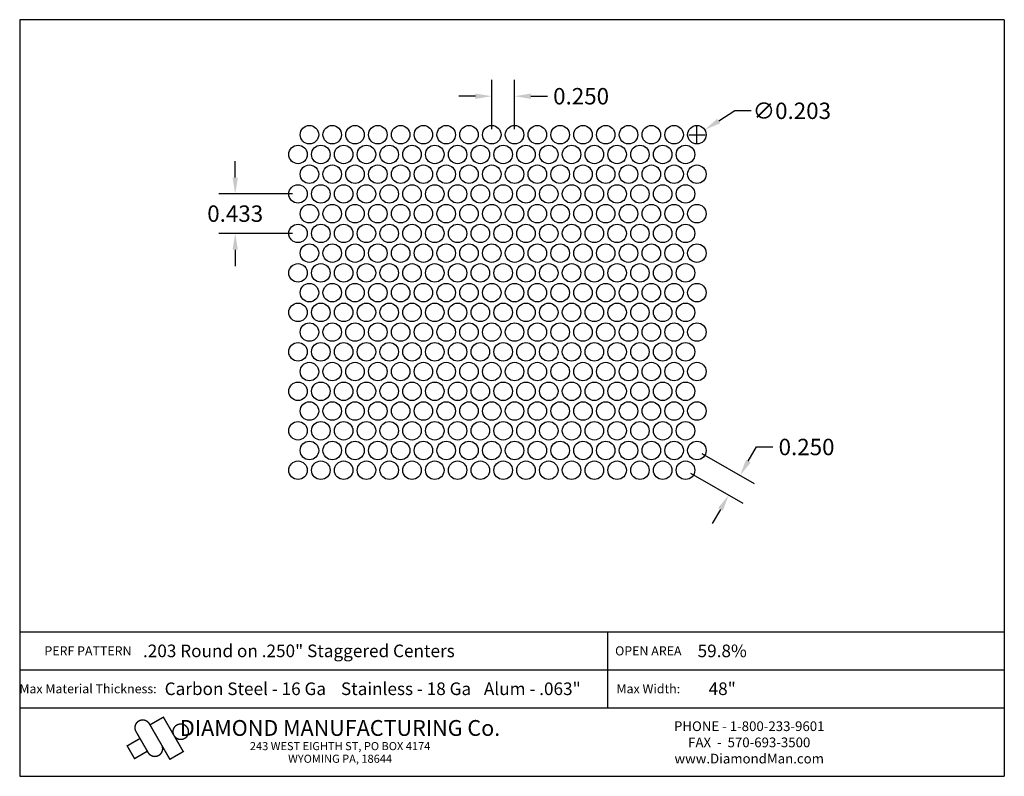
# Model space of a CAD drawing. Extents: x 62.3 to 73.1, y 0.1 to 8.4.
import ezdxf
from ezdxf.enums import TextEntityAlignment as Align

# ---------------------------------------------------------------- set-up
doc = ezdxf.new("R2010")
doc.units = 0
doc.header["$MEASUREMENT"] = 0
doc.layers.get('0').update_dxf_attribs({"linetype": 'CONTINUOUS'})
doc.layers.get('DEFPOINTS').update_dxf_attribs({"linetype": 'CONTINUOUS'})
doc.layers.add('BLU', color=5, linetype='CONTINUOUS')
doc.layers.add('TEXT', color=7, linetype='CONTINUOUS')
doc.styles.add('TECHNIC', font='swissck.ttf')
doc.dimstyles.get("Standard").update_dxf_attribs({"dimtxt": 0.18, "dimasz": 0.18, "dimexe": 0.18, "dimexo": 0.0625, "dimgap": 0.09, "dimtad": 0, "dimtih": 1, "dimtoh": 1, "dimdec": 3, "dimzin": 0, "dimdsep": 46, "dimtxsty": 'TECHNIC', "dimcen": 0.09, "dimadec": 0, "dimazin": 0, "dimtfac": 1, "dimtdec": 3, "dimtofl": 0, "dimtmove": 0, "dimatfit": 3, "dimfxl": 1, "dimtolj": 1, "dimtzin": 0, "dimarcsym": 0})

# ---------------------------------------------------------------- blocks, each defined once
blk = doc.blocks.new('*D0')
at = {"color": 0, "lineweight": -2}
for p, q in [((67.527, 7.201), (67.527, 7.741)), ((67.777, 7.201), (67.777, 7.741)), ((67.347, 7.561), (67.167, 7.561)), ((67.957, 7.561), (68.137, 7.561))]:
    blk.add_line(p, q, dxfattribs=at)
at = {"color": 0}
for points in [[(67.347, 7.591), (67.347, 7.531), (67.527, 7.561)], [(67.957, 7.591), (67.957, 7.531), (67.777, 7.561)]]:
    blk.add_solid(points, dxfattribs=at)
at = {"layer": 'DEFPOINTS', "color": 0}
for p in [(67.777, 7.561), (67.527, 7.139), (67.777, 7.139)]:
    blk.add_point(p, dxfattribs=at)
at = {"color": 0, "insert": (68.507, 7.561), "char_height": 0.18, "attachment_point": 5, "style": 'TECHNIC'}
blk.add_mtext('\\A1;0.250', dxfattribs=at)
blk = doc.blocks.new('*D1')
at = {"color": 0, "lineweight": -2}
for p, q in [((64.713, 6.669), (64.713, 6.849)), ((65.34, 6.489), (64.533, 6.489)), ((65.34, 6.056), (64.533, 6.056)), ((64.713, 5.876), (64.713, 5.696))]:
    blk.add_line(p, q, dxfattribs=at)
at = {"color": 0}
for points in [[(64.683, 6.669), (64.743, 6.669), (64.713, 6.489)], [(64.683, 5.876), (64.743, 5.876), (64.713, 6.056)]]:
    blk.add_solid(points, dxfattribs=at)
at = {"layer": 'DEFPOINTS', "color": 0}
for p in [(65.402, 6.489), (64.713, 6.056), (65.402, 6.056)]:
    blk.add_point(p, dxfattribs=at)
at = {"color": 0, "insert": (64.713, 6.273), "char_height": 0.18, "attachment_point": 5, "style": 'TECHNIC'}
blk.add_mtext('\\A1;0.433', dxfattribs=at)
blk = doc.blocks.new('*D2')
at = {"color": 0, "lineweight": -2}
for p, q in [((70.341, 3.557), (70.431, 3.713)), ((70.431, 3.713), (70.611, 3.713)), ((69.831, 3.643), (70.407, 3.311)), ((69.706, 3.427), (70.282, 3.095)), ((70.036, 3.029), (69.946, 2.873))]:
    blk.add_line(p, q, dxfattribs=at)
at = {"color": 0}
for points in [[(70.315, 3.572), (70.367, 3.542), (70.251, 3.401)], [(70.01, 3.044), (70.062, 3.014), (70.126, 3.185)]]:
    blk.add_solid(points, dxfattribs=at)
at = {"layer": 'DEFPOINTS', "color": 0}
for p in [(69.777, 3.675), (69.652, 3.458), (70.251, 3.401)]:
    blk.add_point(p, dxfattribs=at)
at = {"color": 0, "insert": (70.98, 3.713), "char_height": 0.18, "attachment_point": 5, "style": 'TECHNIC'}
blk.add_mtext('\\A1;0.250', dxfattribs=at)
blk = doc.blocks.new('*D3')
at = {"color": 0, "lineweight": -2}
for p, q in [((70.194, 7.401), (70.016, 7.288)), ((70.374, 7.401), (70.194, 7.401)), ((69.687, 7.139), (69.867, 7.139)), ((69.777, 7.049), (69.777, 7.229))]:
    blk.add_line(p, q, dxfattribs=at)
at = {"color": 0}
blk.add_solid([(70, 7.314), (70.032, 7.263), (69.863, 7.193)], dxfattribs=at)
at = {"layer": 'DEFPOINTS', "color": 0}
for p in [(69.863, 7.193), (69.691, 7.085)]:
    blk.add_point(p, dxfattribs=at)
at = {"color": 0, "insert": (70.819, 7.401), "char_height": 0.18, "attachment_point": 5, "style": 'TECHNIC'}
blk.add_mtext('\\A1;∅0.203', dxfattribs=at)

msp = doc.modelspace()

# ---------------------------------------------------------------- linework, layer by layer
for centre in [(65.5273, 7.1386), (65.7773, 7.1386), (66.0273, 7.1386), (66.2773, 7.1386), (66.5273, 7.1386), (66.7773, 7.1386), (67.0273, 7.1386), (67.2773, 7.1386), (67.5273, 7.1386), (67.7773, 7.1386), (68.0273, 7.1386), (68.2773, 7.1386), (68.5273, 7.1386), (68.7773, 7.1386), (69.0273, 7.1386), (69.2773, 7.1386), (69.5273, 7.1386), (69.7773, 7.1386), (65.4023, 6.9221), (65.6523, 6.9221), (65.9023, 6.9221), (66.1523, 6.9221), (66.4023, 6.9221), (66.6523, 6.9221), (66.9023, 6.9221), (67.1523, 6.9221), (67.4023, 6.9221), (67.6523, 6.9221), (67.9023, 6.9221), (68.1523, 6.9221), (68.4023, 6.9221), (68.6523, 6.9221), (68.9023, 6.9221), (69.1523, 6.9221), (69.4023, 6.9221), (69.6523, 6.9221), (65.5273, 6.7056), (65.7773, 6.7056), (66.0273, 6.7056), (66.2773, 6.7056), (66.5273, 6.7056), (66.7773, 6.7056), (67.0273, 6.7056), (67.2773, 6.7056), (67.5273, 6.7056), (67.7773, 6.7056), (68.0273, 6.7056), (68.2773, 6.7056), (68.5273, 6.7056), (68.7773, 6.7056), (69.0273, 6.7056), (69.2773, 6.7056), (69.5273, 6.7056), (69.7773, 6.7056), (65.4023, 6.4891), (65.6523, 6.4891), (65.9023, 6.4891), (66.1523, 6.4891), (66.4023, 6.4891), (66.6523, 6.4891), (66.9023, 6.4891), (67.1523, 6.4891), (67.4023, 6.4891), (67.6523, 6.4891), (67.9023, 6.4891), (68.1523, 6.4891), (68.4023, 6.4891), (68.6523, 6.4891), (68.9023, 6.4891), (69.1523, 6.4891), (69.4023, 6.4891), (69.6523, 6.4891), (65.5273, 6.2726), (65.7773, 6.2726), (66.0273, 6.2726), (66.2773, 6.2726), (66.5273, 6.2726), (66.7773, 6.2726), (67.0273, 6.2726), (67.2773, 6.2726), (67.5273, 6.2726), (67.7773, 6.2726), (68.0273, 6.2726), (68.2773, 6.2726), (68.5273, 6.2726), (68.7773, 6.2726), (69.0273, 6.2726), (69.2773, 6.2726), (69.5273, 6.2726), (69.7773, 6.2726), (65.4023, 6.0561), (65.6523, 6.0561), (65.9023, 6.0561), (66.1523, 6.0561), (66.4023, 6.0561), (66.6523, 6.0561), (66.9023, 6.0561), (67.1523, 6.0561), (67.4023, 6.0561), (67.6523, 6.0561), (67.9023, 6.0561), (68.1523, 6.0561), (68.4023, 6.0561), (68.6523, 6.0561), (68.9023, 6.0561), (69.1523, 6.0561), (69.4023, 6.0561), (69.6523, 6.0561), (65.5273, 5.8396), (65.7773, 5.8396), (66.0273, 5.8396), (66.2773, 5.8396), (66.5273, 5.8396), (66.7773, 5.8396), (67.0273, 5.8396), (67.2773, 5.8396), (67.5273, 5.8396), (67.7773, 5.8396), (68.0273, 5.8396), (68.2773, 5.8396), (68.5273, 5.8396), (68.7773, 5.8396), (69.0273, 5.8396), (69.2773, 5.8396), (69.5273, 5.8396), (69.7773, 5.8396), (65.4023, 5.6231), (65.6523, 5.6231), (65.9023, 5.6231), (66.1523, 5.6231), (66.4023, 5.6231), (66.6523, 5.6231), (66.9023, 5.6231), (67.1523, 5.6231), (67.4023, 5.6231), (67.6523, 5.6231), (67.9023, 5.6231), (68.1523, 5.6231), (68.4023, 5.6231), (68.6523, 5.6231), (68.9023, 5.6231), (69.1523, 5.6231), (69.4023, 5.6231), (69.6523, 5.6231), (65.5273, 5.4066), (65.7773, 5.4066), (66.0273, 5.4066), (66.2773, 5.4066), (66.5273, 5.4066), (66.7773, 5.4066), (67.0273, 5.4066), (67.2773, 5.4066), (67.5273, 5.4066), (67.7773, 5.4066), (68.0273, 5.4066), (68.2773, 5.4066), (68.5273, 5.4066), (68.7773, 5.4066), (69.0273, 5.4066), (69.2773, 5.4066), (69.5273, 5.4066), (69.7773, 5.4066), (65.4023, 5.1901), (65.6523, 5.1901), (65.9023, 5.1901), (66.1523, 5.1901), (66.4023, 5.1901), (66.6523, 5.1901), (66.9023, 5.1901), (67.1523, 5.1901), (67.4023, 5.1901), (67.6523, 5.1901), (67.9023, 5.1901), (68.1523, 5.1901), (68.4023, 5.1901), (68.6523, 5.1901), (68.9023, 5.1901), (69.1523, 5.1901), (69.4023, 5.1901), (69.6523, 5.1901), (65.5273, 4.9736), (65.7773, 4.9736), (66.0273, 4.9736), (66.2773, 4.9736), (66.5273, 4.9736), (66.7773, 4.9736), (67.0273, 4.9736), (67.2773, 4.9736), (67.5273, 4.9736), (67.7773, 4.9736), (68.0273, 4.9736), (68.2773, 4.9736), (68.5273, 4.9736), (68.7773, 4.9736), (69.0273, 4.9736), (69.2773, 4.9736), (69.5273, 4.9736), (69.7773, 4.9736), (65.4023, 4.7571), (65.6523, 4.7571), (65.9023, 4.7571), (66.1523, 4.7571), (66.4023, 4.7571), (66.6523, 4.7571), (66.9023, 4.7571), (67.1523, 4.7571), (67.4023, 4.7571), (67.6523, 4.7571), (67.9023, 4.7571), (68.1523, 4.7571), (68.4023, 4.7571), (68.6523, 4.7571), (68.9023, 4.7571), (69.1523, 4.7571), (69.4023, 4.7571), (69.6523, 4.7571), (65.5273, 4.5406), (65.7773, 4.5406), (66.0273, 4.5406), (66.2773, 4.5406), (66.5273, 4.5406), (66.7773, 4.5406), (67.0273, 4.5406), (67.2773, 4.5406), (67.5273, 4.5406), (67.7773, 4.5406), (68.0273, 4.5406), (68.2773, 4.5406), (68.5273, 4.5406), (68.7773, 4.5406), (69.0273, 4.5406), (69.2773, 4.5406), (69.5273, 4.5406), (69.7773, 4.5406), (65.4023, 4.3241), (65.6523, 4.3241), (65.9023, 4.3241), (66.1523, 4.3241), (66.4023, 4.3241), (66.6523, 4.3241), (66.9023, 4.3241), (67.1523, 4.3241), (67.4023, 4.3241), (67.6523, 4.3241), (67.9023, 4.3241), (68.1523, 4.3241), (68.4023, 4.3241), (68.6523, 4.3241), (68.9023, 4.3241), (69.1523, 4.3241), (69.4023, 4.3241), (69.6523, 4.3241), (65.5273, 4.1076), (65.7773, 4.1076), (66.0273, 4.1076), (66.2773, 4.1076), (66.5273, 4.1076), (66.7773, 4.1076), (67.0273, 4.1076), (67.2773, 4.1076), (67.5273, 4.1076), (67.7773, 4.1076), (68.0273, 4.1076), (68.2773, 4.1076), (68.5273, 4.1076), (68.7773, 4.1076), (69.0273, 4.1076), (69.2773, 4.1076), (69.5273, 4.1076), (69.7773, 4.1076), (65.4023, 3.8911), (65.6523, 3.8911), (65.9023, 3.8911), (66.1523, 3.8911), (66.4023, 3.8911), (66.6523, 3.8911), (66.9023, 3.8911), (67.1523, 3.8911), (67.4023, 3.8911), (67.6523, 3.8911), (67.9023, 3.8911), (68.1523, 3.8911), (68.4023, 3.8911), (68.6523, 3.8911), (68.9023, 3.8911), (69.1523, 3.8911), (69.4023, 3.8911), (69.6523, 3.8911), (65.5273, 3.6746), (65.7773, 3.6746), (66.0273, 3.6746), (66.2773, 3.6746), (66.5273, 3.6746), (66.7773, 3.6746), (67.0273, 3.6746), (67.2773, 3.6746), (67.5273, 3.6746), (67.7773, 3.6746), (68.0273, 3.6746), (68.2773, 3.6746), (68.5273, 3.6746), (68.7773, 3.6746), (69.0273, 3.6746), (69.2773, 3.6746), (69.5273, 3.6746), (69.7773, 3.6746), (65.4023, 3.4581), (65.6523, 3.4581), (65.9023, 3.4581), (66.1523, 3.4581), (66.4023, 3.4581), (66.6523, 3.4581), (66.9023, 3.4581), (67.1523, 3.4581), (67.4023, 3.4581), (67.6523, 3.4581), (67.9023, 3.4581), (68.1523, 3.4581), (68.4023, 3.4581), (68.6523, 3.4581), (68.9023, 3.4581), (69.1523, 3.4581), (69.4023, 3.4581), (69.6523, 3.4581)]:
    msp.add_circle(centre, 0.1015)
at = {"layer": 'BLU'}
for p, q in [((62.3491, 8.4006), (62.3491, 0.1002)), ((73.1491, 8.4006), (62.3491, 8.4006)), ((73.1491, 8.4006), (73.1491, 0.1002)), ((62.3491, 1.684), (73.1491, 1.684)), ((62.3491, 1.684), (73.1491, 1.684)), ((68.7993, 1.2685), (68.7993, 1.684)), ((62.3491, 1.2685), (73.1491, 1.2685)), ((62.3491, 1.2685), (73.1491, 1.2685)), ((68.7993, 0.853), (68.7993, 1.2685)), ((62.3491, 0.853), (73.1491, 0.853)), ((62.3491, 0.853), (73.1491, 0.853)), ((62.3491, 0.1002), (73.1491, 0.1002))]:
    msp.add_line(p, q, dxfattribs=at)
at = {"layer": 'BLU', "color": 3}
msp.add_line((63.874, 0.3292), (63.874, 0.3292), dxfattribs=at)
at = {"layer": 'BLU', "color": 3, "const_width": 0.0154}
for points in [[(63.7718, 0.6759), (63.9964, 0.2868), (64.1433, 0.3716), (63.9252, 0.7494), (63.7783, 0.6646)], [(63.7582, 0.3603), (63.6249, 0.5911)], [(63.5219, 0.4303), (63.6688, 0.5151)], [(63.6111, 0.2905), (63.5263, 0.4374)], [(63.6026, 0.2906), (63.7494, 0.3754)]]:
    msp.add_lwpolyline(points, dxfattribs=at)
for points in [[(63.7718, 0.6759, 1.0001455), (63.6249, 0.5911, 1.0001455)], [(63.7582, 0.3603, 1.0001455), (63.905, 0.4451, 1.0001455)]]:
    msp.add_lwpolyline(points, format="xyb", dxfattribs=at)
msp.add_lwpolyline([(64.1155, 0.6742, 0.0984914), (64.0831, 0.6677, 0.0984914), (64.0555, 0.6493, 0.0984914), (64.0372, 0.6218, 0.0984914), (64.0307, 0.5893, 0.0984914), (64.0372, 0.5569, 0.0984914), (64.0555, 0.5294, 0.0984914), (64.0831, 0.511, 0.0984914), (64.1155, 0.5045, 0.0984914), (64.148, 0.511, 0.0984914), (64.1755, 0.5294, 0.0984914), (64.1939, 0.5569, 0.0984914), (64.2003, 0.5893, 0.0984914), (64.1939, 0.6218, 0.0984914), (64.1755, 0.6493, 0.0984914), (64.148, 0.6677, 0.0984914)], format="xyb", close=True, dxfattribs=at)

# ---------------------------------------------------------------- texts
at = {"layer": 'BLU', "color": 3, "style": 'TECHNIC'}
for s, height, p in [('.203 Round on .250" Staggered Centers', 0.138142, (65.4112, 1.4763)), ('59.8%%%', 0.13814, (70.0548, 1.4763)), ('Carbon Steel - 16 Ga', 0.138142, (64.8242, 1.0607)), ('Stainless - 18 Ga', 0.138142, (66.5869, 1.0607)), ('Alum - .063"', 0.138142, (67.9718, 1.0607)), ('48"', 0.13814, (70.0548, 1.0607))]:
    msp.add_text(s, height=height, dxfattribs=at).set_placement(p, align=Align.MIDDLE_CENTER)
at = {"layer": 'TEXT', "style": 'TECHNIC'}
for s, height, p in [('PERF PATTERN', 0.099803, (63.0982, 1.4763)), ('OPEN AREA', 0.0998, (69.2444, 1.4763)), ('Max Material Thickness:', 0.099803, (63.0982, 1.0607)), ('Max Width:', 0.0998, (69.2444, 1.0607))]:
    msp.add_text(s, height=height, dxfattribs=at).set_placement(p, align=Align.MIDDLE_CENTER)
at = {"layer": 'TEXT', "color": 7, "style": 'TECHNIC'}
for s, height, p in [('DIAMOND MANUFACTURING Co.', 0.173457, (65.8635, 0.5439)), ('PHONE - 1-800-233-9601', 0.106566, (70.3512, 0.5966)), ('243 WEST EIGHTH ST, PO BOX 4174', 0.088805, (65.8635, 0.3871)), ('FAX  -  570-693-3500', 0.106566, (70.3512, 0.419)), ('WYOMING PA, 18644', 0.088805, (65.8635, 0.2485)), ('www.DiamondMan.com', 0.106566, (70.3512, 0.2414))]:
    msp.add_text(s, height=height, dxfattribs=at).set_placement(p, align=Align.CENTER)

# ---------------------------------------------------------------- dimensions: what is measured, and where the dimension line sits
for p1, p2, distance, picture, middle in [((67.5273, 7.1386), (67.7773, 7.1386), 0.4225, '*D0', (68.5066, 7.5612)), ((65.4023, 6.4891), (65.4023, 6.0561), -0.689, '*D1', (64.7133, 6.2726)), ((69.6523, 3.4581), (69.7773, 3.6746), -0.5467, '*D2', (70.9801, 3.713))]:
    dim = msp.add_aligned_dim(p1=p1, p2=p2, distance=distance, dimstyle='Standard')
    dim.commit()
    dim.dimension.update_dxf_attribs({"geometry": picture, "text_midpoint": middle})
dim = msp.add_diameter_dim_2p(p1=(69.6913, 7.0846), p2=(69.8632, 7.1927), dimstyle='Standard')
dim.commit()
dim.dimension.update_dxf_attribs({"geometry": '*D3', "text_midpoint": (70.8188, 7.4008), "dimtype": 131})

doc.saveas('drawing.dxf')
